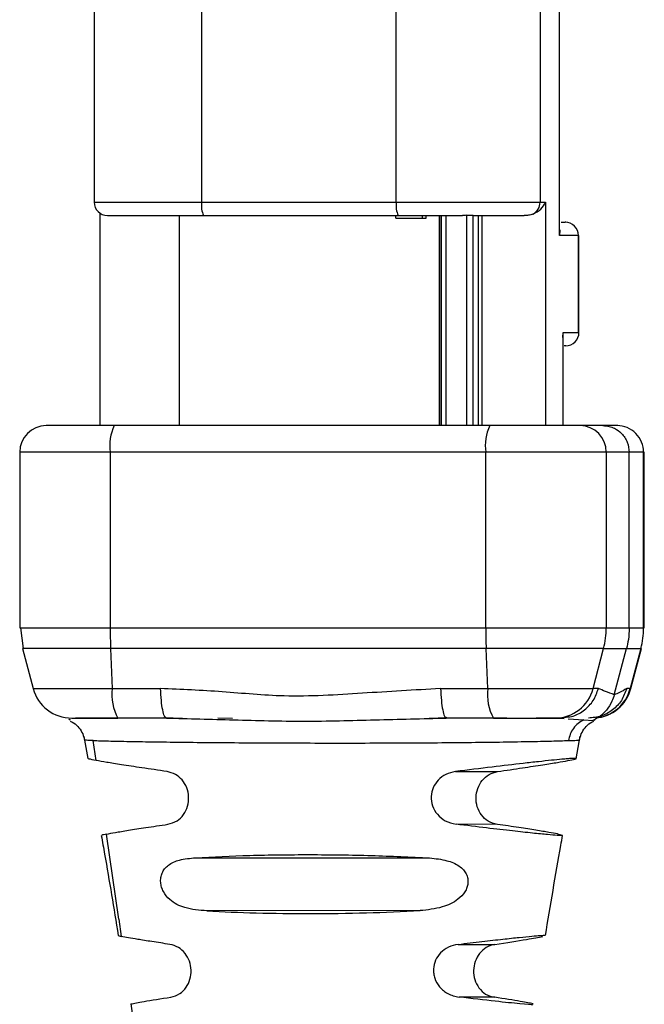
# Model space of a CAD drawing. Extents: x 0 to 16.4, y 0 to 10.4.
# Drawn here: x 13.2 to 13.3, y 4.2 to 4.2 of the extents above; entities that cross this region are included whole.
import ezdxf

# ---------------------------------------------------------------- set-up
doc = ezdxf.new("R2010")
doc.units = 0
doc.header["$MEASUREMENT"] = 0
doc.layers.get('0').update_dxf_attribs({"linetype": 'CONTINUOUS'})

msp = doc.modelspace()

# ---------------------------------------------------------------- linework, layer by layer
at = {"color": 7, "linetype": 'CONTINUOUS'}
for p, q in [((13.22888026532364, 4.274637306196153), (13.22888026532364, 4.236825626406119)), ((13.25637867875181, 4.274637632269558), (13.25637867875181, 4.236825626406119)), ((13.25758221399865, 4.23477510147171), (13.2575822139988, 4.274637632269567)), ((13.2355055677435, 4.260192487897397), (13.23550556774335, 4.236825626406119)), ((13.24750783097015, 4.236825626406119), (13.24750783097015, 4.253197297713245)), ((13.22888026532364, 4.236825626406119), (13.25671026499333, 4.236825626406119)), ((13.25671026499333, 4.236825626406119), (13.25671026499333, 4.223046098847067)), ((13.22923496717064, 4.236150314193203), (13.22923496717064, 4.223046098847067)), ((13.22970047529737, 4.23600541643237), (13.25159247427894, 4.23600541643237)), ((13.23411676895327, 4.23600541643237), (13.23411676895327, 4.223046098847067)), ((13.24747818880356, 4.235841374437625), (13.24747818880356, 4.23600541643237)), ((13.24747818880356, 4.235841374437625), (13.24934573570496, 4.235841374437625)), ((13.24910011626674, 4.23600541643237), (13.24910011626674, 4.235841374437625)), ((13.24934573570496, 4.235841374437625), (13.24934573570496, 4.23600541643237)), ((13.25017385083868, 4.223046098847067), (13.25017385083868, 4.23600541643237)), ((13.25025064221636, 4.23600541643237), (13.25025064097793, 4.223046098847067)), ((13.25028089088176, 4.23600541643237), (13.25028089088176, 4.223046098847067)), ((13.25055985451548, 4.23600541643237), (13.25055985857182, 4.223046098847067)), ((13.25185738511099, 4.223046098847067), (13.25185738872123, 4.236019403698641)), ((13.25223090231396, 4.236009970220671), (13.25223090232472, 4.223046098847067)), ((13.25224756793125, 4.23600541643237), (13.25539649239693, 4.23600541643237)), ((13.25257188253905, 4.223046098847067), (13.25257189049167, 4.236005416469119)), ((13.2527955862718, 4.223046098847067), (13.25279558643399, 4.23600541643237)), ((13.25767005329935, 4.235595311445297), (13.25793305002522, 4.235595311445174)), ((13.25795525984355, 4.235595311444577), (13.25793306842612, 4.235595311444577)), ((13.25760049041367, 4.235120070401164), (13.25758221399865, 4.23477510147171)), ((13.25874399394081, 4.234775101471739), (13.25758221399865, 4.23477510147171)), ((13.25874399394112, 4.228787568663343), (13.25874399394081, 4.234775101471739)), ((13.25877543116466, 4.228787568663343), (13.25877543116466, 4.234775101471739)), ((13.25778513876272, 4.228491948422826), (13.25779099052121, 4.228787568663343)), ((13.25779099052121, 4.228787568663343), (13.25874399394112, 4.228787568663343)), ((13.25779099052121, 4.223046098847067), (13.25779099052121, 4.228787568663343)), ((13.25795522119093, 4.227967358689585), (13.25785571421644, 4.227967358689585)), ((13.26116257766865, 4.223046098847067), (13.22592810371828, 4.223046098847067)), ((13.22428768377082, 4.22140567889956), (13.22428768377082, 4.210570635416548)), ((13.26280299761611, 4.22140567889956), (13.22428768377082, 4.22140567889956)), ((13.22986688580822, 4.22140567889956), (13.22986688580822, 4.210570635416566)), ((13.25302370318616, 4.210570635416566), (13.25302370318616, 4.22140567889956)), ((13.26045565067485, 4.22140567889956), (13.26045565067485, 4.210570635416548)), ((13.26187312102104, 4.210570635416557), (13.26187312103605, 4.22140567889956)), ((13.26275936352033, 4.210570635416548), (13.26275936352033, 4.22140567889956)), ((13.26280299761611, 4.210570635416548), (13.26280299761611, 4.22140567889956)), ((13.22428768377082, 4.210570635416509), (13.22433024111263, 4.210570635416519)), ((13.22433009373204, 4.210570635416538), (13.2244966783167, 4.209296919643698)), ((13.22433024111263, 4.210570635416519), (13.26275936352033, 4.210570635416548)), ((13.26275936352033, 4.210570635416548), (13.26280299761611, 4.210570635416509)), ((13.22445537163363, 4.209296919643405), (13.22511765312747, 4.206825251459186)), ((13.25304881102432, 4.209296919643414), (13.22445537163363, 4.209296919643405)), ((13.22989199364638, 4.209296919643414), (13.22999115679595, 4.206825251459139)), ((13.26029083041063, 4.209296919642865), (13.25304881102432, 4.209296919643414)), ((13.25314797417404, 4.206825251455397), (13.25304881102432, 4.209296919643414)), ((13.25963987129016, 4.206825239391907), (13.26029083041063, 4.209296919642865)), ((13.26029083041063, 4.209296919642865), (13.26170722248644, 4.209296919643414)), ((13.26095007344229, 4.206440724138567), (13.26170722248644, 4.209296919643414)), ((13.26170722248644, 4.209296919643414), (13.26259279075441, 4.209296919643556)), ((13.26259279075441, 4.209296919643556), (13.26193491163103, 4.206825245098834)), ((13.26197302825946, 4.206825251459186), (13.26263530975329, 4.209296919643405)), ((13.26263530975329, 4.209296919643405), (13.26259279075441, 4.209296919643556)), ((13.22511765312747, 4.206825251459186), (13.22999115679595, 4.206825251459139)), ((13.22999115679595, 4.206825251459139), (13.23297422620374, 4.206825251458808)), ((13.2502388792063, 4.206825251444378), (13.25314797417404, 4.206825251455406)), ((13.25314797417404, 4.206825251455397), (13.25963987129016, 4.206825239391907)), ((13.25997678443715, 4.20682517229168), (13.25963987129016, 4.206825239391907)), ((13.26193491163103, 4.206825245098834), (13.26171777040247, 4.206825227122918)), ((13.26193491163103, 4.206825245098834), (13.26197302825946, 4.206825251459186)), ((13.2274944391174, 4.205001479424499), (13.23034703203405, 4.205001479424499)), ((13.23332991725598, 4.205001479424006), (13.23034702178556, 4.205001479425209)), ((13.23333008571865, 4.205001479426734), (13.23327544980381, 4.205061738195845)), ((13.23741955706036, 4.204979757787544), (13.23649614045762, 4.205001479424214)), ((13.2505399788483, 4.205061879122722), (13.25059475528675, 4.205001479424499)), ((13.25350384940866, 4.205001479424499), (13.25059475454718, 4.205001479423248)), ((13.25350384941199, 4.205001479424499), (13.2573037334494, 4.205001479424499)), ((13.25764058475015, 4.205001479420718), (13.25614416094955, 4.205001479424499)), ((13.2573037148804, 4.205001479424631), (13.25764058475015, 4.205001479420728)), ((13.25764058475121, 4.205001479425825), (13.25798427844359, 4.205059198906845)), ((13.25764058475015, 4.205001479425853), (13.25786842356786, 4.204983061749789)), ((13.25811775632713, 4.204962906580294), (13.25906602288035, 4.204886252099847)), ((13.25906602288035, 4.204886252099847), (13.25962952228728, 4.204846985253802)), ((13.25973740873463, 4.204853474960191), (13.25975837029012, 4.204889234504424)), ((13.22823852358484, 4.203877996386588), (13.22848158939523, 4.202502308810189)), ((13.25860357740988, 4.202496445115825), (13.25884884907718, 4.203879366537562)), ((13.22900167673709, 4.20238838820314), (13.22882661707047, 4.203618218274705)), ((13.25115137672019, 4.201706358450478), (13.25375794611178, 4.201706529163628)), ((13.25374103193398, 4.198448765676789), (13.25119866936435, 4.198454216787911)), ((13.23039571068402, 4.192595566216812), (13.22964768894868, 4.197849947216476)), ((13.25744374299966, 4.19785608365591), (13.25773685643962, 4.197785086535606)), ((13.23513073032257, 4.19638575674338), (13.24956777952332, 4.196373255170118)), ((13.24897470352271, 4.193125298797467), (13.23582826343875, 4.19310942983037)), ((13.23039582403146, 4.192595584048365), (13.230546168289, 4.191539426073639)), ((13.25132235640206, 4.191043854092724), (13.25357900448486, 4.191043976302787)), ((13.25357778108215, 4.187781800540987), (13.25138131722251, 4.187791208600229)), ((13.23114015906743, 4.187367205170022), (13.23132071143615, 4.186099079184542))]:
    msp.add_line(p, q, dxfattribs=at)
for centre, radius, start, end in [((13.22970047529737, 4.236825626406119), 0.0008202099737542785, 180, 270), ((13.23696716029717, 4.236625170975493), 0.001475274609378702, 172.1906823371697, 204.8405449846186), ((13.24896942352594, 4.236625170976716), 0.001475274611110366, 172.1906823944422, 204.8405450059442), ((13.25555738550698, 4.236823679212959), 0.0008212955530375768, 297.7192396338504, 0.1358415428028544), ((13.25792838058999, 4.234779698453885), 0.0008156263052153982, 359.6770713889879, 89.99532271779725), ((13.25795522119093, 4.228787568663343), 0.0008202099737542785, 270, 0.3216982018721026), ((13.22592810371828, 4.22140567889956), 0.001640419947507373, 90, 180), ((13.23279007091011, 4.221806589760791), 0.002950549212980837, 155.1594549626429, 187.8093176775412), ((13.25594688828805, 4.221806589760791), 0.00295054921297216, 155.1594549625136, 187.8093176775182), ((13.25882913496704, 4.221419585225787), 0.001626575154688807, 359.5101465151729, 89.5016236752867), ((13.26112437957845, 4.221411115026568), 0.001634992979115605, 359.8094990546744, 90.00105229574852), ((13.26175869046207, 4.210562190152755), 0.03189180577197739, 179.9848275139255, 182.2737405358012), ((13.28491550784259, 4.210562190152802), 0.03189180577459219, 179.9848275140199, 182.27374053571), ((13.25545392544333, 4.210570342477153), 0.005001725240077573, 345.2503098349952, 0.003355680325678125), ((13.2578071534955, 4.210570520903367), 0.004952210026172084, 345.0972982731367, 0.001324887650329242), ((13.2274944391174, 4.207462109345753), 0.002460629921260467, 195.0000000000014, 270), ((13.23300600203383, 4.20646691285814), 0.003036066264336947, 173.2217358573308, 208.8602598879983), ((13.2561624978005, 4.20646687250658), 0.003035751664005172, 173.2202632444137, 208.8626627719827), ((13.25728968598329, 4.207427586867054), 0.002426147863906575, 270.3307402662215, 345.6246478986776), ((13.25959624226952, 4.207462109345753), 0.002460629921261392, 274.5483349326409, 344.9999999999984), ((13.25956746751729, 4.207449282826083), 0.002448308541947825, 275.2591597597934, 345.2332143994553)]:
    msp.add_arc(centre, radius, start, end, dxfattribs=at)
for points, knots in [([(13.2559394023704, 4.236096637603782), (13.2561139619988, 4.236189476216706), (13.25648325590946, 4.236385883225266), (13.25663188867881, 4.236673802306235), (13.25671026499333, 4.236825626406119)], [0, 0, 0, 0, 0.472684827363933, 0.9999999999999999, 0.9999999999999999, 0.9999999999999999, 0.9999999999999999]), ([(13.2559394023704, 4.236096637603782), (13.25584736813346, 4.236067653600645), (13.25568209280418, 4.236015604050226), (13.25548419154011, 4.236008544737983), (13.25539649239693, 4.23600541643237)], [0, 0, 0, 0, 0.5568540534102844, 1, 1, 1, 1]), ([(13.25185738872123, 4.236019403698641), (13.25180883855952, 4.236014930359515), (13.25172070292968, 4.236006809674704), (13.25163221705631, 4.236005848249436), (13.25159247427894, 4.23600541643237)], [0, 0, 0, 0, 0.5508573757077999, 1, 1, 1, 1]), ([(13.25185738872639, 4.23601940363619), (13.25190093771073, 4.236023984049313), (13.25196607292867, 4.236030834868243), (13.25204780787329, 4.236034066348658), (13.25212106325455, 4.236033044281828), (13.252197251566, 4.236023233079737), (13.25221965610289, 4.236014402835184), (13.25223090230456, 4.236009970397644)], [0, 0, 0, 0, 0.2521227720556758, 0.3770942521405202, 0.5019350645826702, 0.7499908747840673, 1, 1, 1, 1]), ([(13.25224756806374, 4.236005416469119), (13.25224443761693, 4.236005653809142), (13.25223887523843, 4.236006075530126), (13.25223332774003, 4.236008785425334), (13.25223090231396, 4.236009970220671)], [0, 0, 0, 0, 0.5627892428528515, 0.9999999999999999, 0.9999999999999999, 0.9999999999999999, 0.9999999999999999]), ([(13.26025020495972, 4.223046098847067), (13.26038192995138, 4.223036740696044), (13.26062847661475, 4.223019225258154), (13.26102900696739, 4.222866637339666), (13.26136389997446, 4.2226269962831), (13.26161345540864, 4.222314366676109), (13.26181705936184, 4.221933267852552), (13.2618509045431, 4.221614755215718), (13.26187312101119, 4.22140567889956)], [0, 0, 0, 0, 0.1551630783344667, 0.290415195783431, 0.5003511767056145, 0.6306692461773483, 0.7575659345303756, 1, 1, 1, 1]), ([(13.26187312102104, 4.210570635416557), (13.26186433203926, 4.210329781645923), (13.26184863477204, 4.209899612818758), (13.26175043825936, 4.209481103438291), (13.26170722248644, 4.209296919643414)], [0, 0, 0, 0, 0.5599052172473136, 0.9999999999999999, 0.9999999999999999, 0.9999999999999999, 0.9999999999999999]), ([(13.2502388792063, 4.206825251444378), (13.24863264740327, 4.20673093894145), (13.24542047838604, 4.206542331232856), (13.24093435073288, 4.206240724871888), (13.23678116425371, 4.206659719426784), (13.23424323788046, 4.206770072709179), (13.23297422620374, 4.206825251458808)], [0, 0, 0, 0, 0.2800002232339428, 0.5599490934233096, 0.779966139026542, 0.9999999999999999, 0.9999999999999999, 0.9999999999999999, 0.9999999999999999]), ([(13.23327544980381, 4.205061738195845), (13.23325389871764, 4.205078247995296), (13.23319233730396, 4.205125408801202), (13.23310242535047, 4.205483554236771), (13.23301647952648, 4.206065416230556), (13.23298831064521, 4.206571973049391), (13.2329742262045, 4.206825251458808)], [0, 0, 0, 0, 0.1522162121912106, 0.4348108081274902, 0.7174054040637957, 1, 1, 1, 1]), ([(13.25023888002439, 4.206825251444378), (13.25025296499595, 4.206571963634842), (13.2502811349392, 4.206065388015776), (13.25036708592533, 4.205483535869631), (13.25045695827351, 4.205125494364881), (13.25051847411089, 4.205078357315972), (13.2505399788483, 4.205061879122722)], [0, 0, 0, 0, 0.2826879668376941, 0.5653759336754787, 0.8480639005131915, 0.9999999999999999, 0.9999999999999999, 0.9999999999999999, 0.9999999999999999]), ([(13.25798427844359, 4.205059198906845), (13.25813085969727, 4.205076132662297), (13.25854017574856, 4.205123418776573), (13.25913520906818, 4.205483210821662), (13.25969935879202, 4.206065387241398), (13.25988430922292, 4.206571910608259), (13.25997678443836, 4.20682517229169)], [0, 0, 0, 0, 0.1568073433306337, 0.4378715622204317, 0.7189357811102396, 1, 1, 1, 1]), ([(13.26095007342395, 4.206440724143532), (13.26090662430394, 4.206304936416338), (13.26079762818196, 4.205964300387883), (13.26047743989053, 4.205469951340772), (13.26005709547307, 4.205074940191743), (13.25974432704209, 4.204908199453113), (13.25962951843603, 4.204846993557953)], [0, 0, 0, 0, 0.1993741730196758, 0.5001484882314364, 0.8165183897362437, 1, 1, 1, 1]), ([(13.26095007344229, 4.206440724138567), (13.26076792460083, 4.206510003583908), (13.26044230588268, 4.20663385111434), (13.26011916330781, 4.206766657064433), (13.25997678443715, 4.20682517229168)], [0, 0, 0, 0, 0.5593930301749723, 1, 1, 1, 1]), ([(13.26171777040247, 4.206825227122918), (13.26157003523376, 4.206736979819508), (13.26130660177899, 4.206579621945771), (13.26105887392787, 4.206483111088827), (13.26095007344229, 4.206440724138567)], [0, 0, 0, 0, 0.560806404589255, 1, 1, 1, 1]), ([(13.22742172405936, 4.204877164240474), (13.2273588797887, 4.20488967517778), (13.22728626796664, 4.204904130623682), (13.22739049569384, 4.204925739865348), (13.22740451613387, 4.204928646683753)], [0, 0, 0, 0, 0.8654826274695646, 1, 1, 1, 1]), ([(13.22739159861912, 4.204817749670428), (13.22746474055836, 4.204784392215522), (13.22767621282276, 4.204687947185522), (13.22794985350519, 4.204413611812411), (13.22819123303252, 4.204041186743484), (13.22825810167945, 4.20376017560007), (13.22829054163833, 4.20362384878109)], [0, 0, 0, 0, 0.1544176642478768, 0.4464614072687437, 0.7314620530346008, 1, 1, 1, 1]), ([(13.23332991725598, 4.205001479424006), (13.23269119160398, 4.205001479423485), (13.23140895137382, 4.205001479422452), (13.22985767120035, 4.205001479422121), (13.22860297722503, 4.205001479423466), (13.22802436333825, 4.205001479424091), (13.22773397502454, 4.205001479424395)], [0, 0, 0, 0, 0.2787968012887371, 0.5596839168183876, 0.7790190526137947, 1, 1, 1, 1]), ([(13.23317482173339, 4.205032418761199), (13.23336500057679, 4.205026779275242), (13.23374875341002, 4.205015399625029), (13.23413228399883, 4.204999009534322), (13.23432574588314, 4.204990741985576)], [0, 0, 0, 0, 0.4955763893180917, 1, 1, 1, 1]), ([(13.23332991725598, 4.205001479424991), (13.23470485960718, 4.20496967346354), (13.23746326416794, 4.204905864454339), (13.24179632998809, 4.20476559144317), (13.24619267509703, 4.204905005680537), (13.24912819204167, 4.204969338983316), (13.25059475454718, 4.205001479424499)], [0, 0, 0, 0, 0.2492268656158821, 0.4999980705985528, 0.7502027424363994, 1, 1, 1, 1]), ([(13.24953328219586, 4.204990575857425), (13.24971911703821, 4.204998911611092), (13.25008704127849, 4.205015415113856), (13.25045315826382, 4.20502687659757), (13.25063435323315, 4.20503254900085)], [0, 0, 0, 0, 0.5050899669423757, 1, 1, 1, 1]), ([(13.25433367196498, 4.205001479424499), (13.25426148243071, 4.205001479424489), (13.25312928130685, 4.205001479424309), (13.25182028696156, 4.20500147942376), (13.25059475454718, 4.205001479423248)], [0, 0, 0, 0, 0.06376034497515679, 1, 1, 1, 1]), ([(13.25906608558925, 4.204886094944762), (13.25894638443966, 4.204822488197993), (13.2587060407404, 4.204694774463706), (13.25842418450305, 4.204382594075827), (13.25821976057489, 4.20401868223725), (13.258162388116, 4.203748922544082), (13.2581345348206, 4.203617959072098)], [0, 0, 0, 0, 0.2553391227580685, 0.5126863820566196, 0.7634180162346872, 1, 1, 1, 1]), ([(13.25879931831374, 4.203623897060488), (13.25883162768799, 4.203759767641882), (13.25889821979456, 4.204039807364673), (13.25913823532692, 4.204411412719763), (13.25941211612383, 4.204686623717396), (13.25962459778851, 4.204784158999272), (13.25969935621709, 4.204818475298621)], [0, 0, 0, 0, 0.2674644903844171, 0.5512648947121248, 0.8421194064071995, 1, 1, 1, 1]), ([(13.22882630774814, 4.20361816606629), (13.2286618747639, 4.203623350073777), (13.22835266396393, 4.20363309842876), (13.22831879703014, 4.203635185015456), (13.22830293994923, 4.203636161991244)], [0, 0, 0, 0, 0.5317827972269319, 0.9999999999999999, 0.9999999999999999, 0.9999999999999999, 0.9999999999999999]), ([(13.22882630774814, 4.20361816606629), (13.22911439442362, 4.203610097052383), (13.22969512834133, 4.203593831287746), (13.23104750279023, 4.203564911437115), (13.23265094142937, 4.203538076056947), (13.23448423858884, 4.203514366525324), (13.23647796875696, 4.203494917940397), (13.23930155526247, 4.203475062940799), (13.24228902231983, 4.2034648979132), (13.24530768582793, 4.203465248667221), (13.24756348773504, 4.203471082819862), (13.24977520079965, 4.203482965325357), (13.25190430931901, 4.203501218578678), (13.25388881486921, 4.203526054662649), (13.25565490187876, 4.203556346929672), (13.25715642843136, 4.203590364070861), (13.25781123169445, 4.203608837824322), (13.25813453529475, 4.203617959084623)], [0, 0, 0, 0, 0.06012910210663224, 0.1212100802007419, 0.1837561030717342, 0.2466218758507897, 0.3103998515438173, 0.3746040522312551, 0.5032660116142246, 0.5672673955665226, 0.6310275132581842, 0.694921856992738, 0.7578527977669419, 0.820274894945027, 0.8813531608050006, 0.9414191216693976, 0.9999999999999999, 0.9999999999999999, 0.9999999999999999, 0.9999999999999999]), ([(13.2581345352946, 4.20361795908576), (13.25831062770412, 4.203623079084307), (13.25866259078153, 4.203633312634137), (13.25884015593628, 4.203638340771256), (13.2587955963669, 4.203636468468117), (13.25879327601445, 4.203636370971583)], [0, 0, 0, 0, 0.4869485143632776, 0.9732838462909752, 0.9999999999999999, 0.9999999999999999, 0.9999999999999999, 0.9999999999999999]), ([(13.22900169200084, 4.202388391128994), (13.22882260611532, 4.202422998968366), (13.22852147725231, 4.202481191266967), (13.2285204335982, 4.202501058479193), (13.22852001062101, 4.202509110360076)], [0, 0, 0, 0, 0.594715111748615, 1, 1, 1, 1]), ([(13.23337552459464, 4.20170654754553), (13.23284510616498, 4.201784072905552), (13.23181398025672, 4.201934781106443), (13.2305771315456, 4.202124156372736), (13.22961322292421, 4.202278620327071), (13.22920311134639, 4.20235223602671), (13.22900169200084, 4.202388391128994)], [0, 0, 0, 0, 0.2810920829410435, 0.5464390245381305, 0.7772412196917672, 1, 1, 1, 1]), ([(13.25808818401413, 4.202382079788642), (13.25825588585391, 4.202415196699413), (13.25858293262229, 4.202479780240412), (13.2586439920669, 4.202521219059679), (13.25841547538642, 4.20251787719427), (13.25806990506874, 4.202492596156937), (13.25767158215161, 4.202457548256383), (13.25709172133016, 4.202400374258387), (13.25628461005071, 4.202314338978868), (13.25509720768298, 4.202181286856215), (13.25340675512837, 4.201983416214648), (13.25192070749332, 4.201800865457886), (13.25115137672019, 4.201706358450478)], [0, 0, 0, 0, 0.1158859197785852, 0.225997017106963, 0.3292634484360308, 0.3813910421797123, 0.4345696992151841, 0.5153674171383394, 0.5981663134164473, 0.6843985136720128, 0.8366122795827516, 1, 1, 1, 1]), ([(13.25375794611178, 4.201706529163628), (13.25428243806812, 4.201783245831969), (13.25530301935393, 4.201932524758119), (13.25652680973474, 4.202120052631015), (13.25748163539686, 4.20227316384924), (13.25788838421943, 4.202346202396927), (13.25808818401413, 4.202382079788642)], [0, 0, 0, 0, 0.2807556198289731, 0.5463075801382223, 0.7771409594243689, 1, 1, 1, 1]), ([(13.23342697416483, 4.198453853848053), (13.23362234910637, 4.198507983999185), (13.2339797578585, 4.198607006881207), (13.23440754685919, 4.199025911829663), (13.23466766660443, 4.199549734415217), (13.23473648899695, 4.200143919141555), (13.23461136071679, 4.200721589432284), (13.23431509439763, 4.201209256777311), (13.23388317133364, 4.201576039636325), (13.23355051068465, 4.201661561263286), (13.23337552444503, 4.201706547371343)], [0, 0, 0, 0, 0.1529829529690652, 0.2798590542624192, 0.404401223658561, 0.5224631403825644, 0.6370137698328884, 0.7526056668087301, 0.8698655696708022, 1, 1, 1, 1]), ([(13.25115137691679, 4.201706358140018), (13.25095115875377, 4.20166212038801), (13.25056366397542, 4.201576504289788), (13.25007751443836, 4.201209963316148), (13.24975727138717, 4.200728311094326), (13.24962690046713, 4.200162232545123), (13.24971238282854, 4.19957083729367), (13.25002275835304, 4.199036568469038), (13.25053509554554, 4.198609650107421), (13.25096569891787, 4.198508787885276), (13.2511986695029, 4.198454218106195)], [0, 0, 0, 0, 0.1285655841182185, 0.2488210448869585, 0.362795440768938, 0.472865856035447, 0.5917925127259915, 0.7170277888914722, 0.8469027281302532, 1, 1, 1, 1]), ([(13.25374108740376, 4.198449238256016), (13.25354423223049, 4.198498497946984), (13.25318391156024, 4.198588662124989), (13.25274934575991, 4.198996213568021), (13.25248070201569, 4.199508115376799), (13.25239639797061, 4.200095101817992), (13.25250569118585, 4.200677966708599), (13.25279563257509, 4.20118341903792), (13.25323413969511, 4.201569701428618), (13.25357731167966, 4.201659344158531), (13.25375794614165, 4.201706529147437)], [0, 0, 0, 0, 0.1525085682294482, 0.2791493292184176, 0.4010823723734396, 0.5165802440256136, 0.631257222845539, 0.7467930387212545, 0.8667201716021781, 1, 1, 1, 1]), ([(13.22964772712882, 4.197849953312932), (13.22981030663289, 4.197881104144574), (13.23014511292009, 4.197945254262102), (13.23098021581363, 4.198082930331166), (13.23205962770237, 4.198251474876947), (13.23296031245836, 4.198384783684378), (13.23342697417999, 4.198453853486178)], [0, 0, 0, 0, 0.2301581475593319, 0.4739736128409598, 0.7274558297416852, 1, 1, 1, 1]), ([(13.25772772089624, 4.19776517023419), (13.25773014889649, 4.197761254654067), (13.25773937603053, 4.197746374267693), (13.25745466323569, 4.197760109621373), (13.25685572709802, 4.19780912196962), (13.25592596586827, 4.197902755371348), (13.25465732457008, 4.198042402442248), (13.25307737617592, 4.198225632789661), (13.25183610533665, 4.19837665936263), (13.25119866936435, 4.198454216787911)], [0, 0, 0, 0, 0.04860934726846163, 0.1847301919951946, 0.3219813679551635, 0.4748171664029045, 0.6335463574006247, 0.8118132428792709, 1, 1, 1, 1]), ([(13.25744374299966, 4.19785608365591), (13.25728315011077, 4.197886870410332), (13.25695249386335, 4.197950259472945), (13.25613144175119, 4.19808577993502), (13.25507542638445, 4.198250940834079), (13.25419588496512, 4.198381333419915), (13.25374103193398, 4.198448765676789)], [0, 0, 0, 0, 0.2310207850340799, 0.4756653074296593, 0.728841395023646, 1, 1, 1, 1]), ([(13.22964772712882, 4.197849953312932), (13.22951596597261, 4.19782182985915), (13.2293085915339, 4.197777567304), (13.2293471233174, 4.197765015425828), (13.22936117285338, 4.197760438734906)], [0, 0, 0, 0, 0.6353780003498581, 0.9999999999999999, 0.9999999999999999, 0.9999999999999999, 0.9999999999999999]), ([(13.22932067888765, 4.197753286361478), (13.22938795169842, 4.197374130718286), (13.22975167146626, 4.195324173225219), (13.23009149667841, 4.193269973238148), (13.23036846856436, 4.191595713576653)], [0, 0, 0, 0, 0.184957807404476, 1, 1, 1, 1]), ([(13.25670408138009, 4.191582663146256), (13.25701604028681, 4.193440150807389), (13.2573620293836, 4.195500263418436), (13.25772739439341, 4.197556604785923), (13.25776333032548, 4.197758858810467)], [0, 0, 0, 0, 0.901643750527318, 1, 1, 1, 1]), ([(13.23582821742393, 4.193112482118671), (13.2353643780696, 4.193148552340666), (13.23454564535932, 4.193212220656731), (13.23364068236981, 4.193652051869178), (13.23319068291399, 4.194181222781289), (13.23302812231832, 4.194572296371071), (13.23297005155621, 4.19486790578665), (13.2329785993021, 4.195171230662025), (13.2330643385659, 4.195463500575157), (13.23322464667244, 4.195723403509843), (13.2335587343891, 4.196038822446495), (13.23418889653746, 4.196308430137111), (13.23479201660905, 4.196356673401972), (13.23513069832746, 4.196383764378735)], [0, 0, 0, 0, 0.2125309254750619, 0.3751428570893139, 0.4665236149545691, 0.5057653514427003, 0.5425026227613001, 0.5821337607879901, 0.6231467033426101, 0.6680309321456683, 0.7187085899518764, 0.8420409756156334, 1, 1, 1, 1]), ([(13.23513073032257, 4.19638575674338), (13.23622365168827, 4.19644252640313), (13.23843586068881, 4.196557435266857), (13.24216345248696, 4.196592973890449), (13.24594670626096, 4.196549685813805), (13.24837983507962, 4.196431135745208), (13.24956777952332, 4.196373255170118)], [0, 0, 0, 0, 0.2485520537538093, 0.5031003215107119, 0.7573950020017249, 1, 1, 1, 1]), ([(13.24956777770221, 4.196373193819396), (13.24992909483471, 4.196336772977008), (13.25057352984728, 4.19627181379322), (13.25127132403013, 4.195983873379113), (13.25164660869159, 4.195662517390899), (13.25182895634131, 4.195401187107978), (13.25192665748163, 4.195111396276566), (13.25193532516411, 4.194818684746326), (13.2518702902031, 4.194540268270892), (13.25169471760725, 4.194179157042799), (13.25121707737704, 4.193689630271467), (13.25026822524172, 4.193259243525572), (13.24944012708477, 4.193173577006649), (13.24897470070555, 4.193125428780043)], [0, 0, 0, 0, 0.1598848432339608, 0.2851660817827639, 0.3370348328896622, 0.3833829329979911, 0.4262332040626572, 0.4681183464702252, 0.5054508688271288, 0.545241188282673, 0.636808005838825, 0.7958706545288405, 1, 1, 1, 1]), ([(13.23582826343875, 4.19310942983037), (13.23682695718492, 4.193061573515676), (13.23883803260784, 4.192965204975581), (13.24220333704743, 4.192934269769673), (13.2456383719045, 4.192972244532454), (13.24787794660321, 4.193074985056681), (13.24897470352271, 4.193125298797467)], [0, 0, 0, 0, 0.247261164368066, 0.4979112491974177, 0.7541188012512805, 1, 1, 1, 1]), ([(13.23040136510171, 4.191601266667417), (13.23038445470453, 4.191598885755722), (13.23033144399517, 4.191591422074309), (13.23045914476033, 4.191560484365612), (13.23054610902724, 4.19153941577491)], [0, 0, 0, 0, 0.3189996416281864, 1, 1, 1, 1]), ([(13.23355322183045, 4.19104396765823), (13.23316990057944, 4.191101822646552), (13.23242673452217, 4.191213989304229), (13.23126936072879, 4.191398491918314), (13.23083104473665, 4.191483896736427), (13.23054610902724, 4.19153941577491)], [0, 0, 0, 0, 0.2715408070375421, 0.5264511433967685, 1, 1, 1, 1]), ([(13.25132235640206, 4.191043854092724), (13.25182236844705, 4.191103802698514), (13.25281104011822, 4.191222338819507), (13.25407337494771, 4.191366520221614), (13.25511167505977, 4.191479097265251), (13.25589553235974, 4.191556933323348), (13.25639974638682, 4.191596802661961), (13.25669837068332, 4.191615100133616), (13.25665480829651, 4.19159732856487), (13.25664407844515, 4.191592951249767)], [0, 0, 0, 0, 0.1786281135061186, 0.3532006024153079, 0.5118078110201421, 0.6670702018108446, 0.8092899115091026, 0.9530261980323028, 1, 1, 1, 1]), ([(13.25357900448486, 4.191043976302787), (13.25430297596522, 4.191154077870756), (13.25567941879305, 4.191363407267931), (13.25626564354143, 4.19147850165195), (13.25654353002085, 4.191533059521198)], [0, 0, 0, 0, 0.525972794336408, 0.9999999999999999, 0.9999999999999999, 0.9999999999999999, 0.9999999999999999]), ([(13.23361437993371, 4.187791029436528), (13.23379950373673, 4.187842966073511), (13.23413997016993, 4.187938484214591), (13.23455847339798, 4.188353262728979), (13.23481167166434, 4.188871569851933), (13.23488537211881, 4.189450233530009), (13.23477434416763, 4.19002344002994), (13.23448988237636, 4.190525889490969), (13.23405746153621, 4.190910889098687), (13.23372797655577, 4.190997846019076), (13.23355322149242, 4.191043966974602)], [0, 0, 0, 0, 0.1584249097564142, 0.2913637416808845, 0.4090121669302595, 0.5200374195204504, 0.6290152449847625, 0.7398971488013191, 0.862044424070569, 1, 1, 1, 1]), ([(13.25132235641404, 4.1910438539552), (13.2511176645592, 4.191000296399606), (13.25072931491146, 4.190917657247304), (13.25023423129032, 4.190556098792928), (13.24990700818546, 4.190079793858926), (13.24979378682455, 4.189614632372106), (13.24980809215288, 4.189235683047009), (13.24989814731858, 4.188845063656485), (13.25016494677717, 4.188379415179202), (13.25069999328598, 4.187942926172731), (13.25114309561874, 4.187844255912578), (13.25138131722251, 4.187791208600721)], [0, 0, 0, 0, 0.1323843077356843, 0.2511648512077197, 0.3595110598261289, 0.4655713973992556, 0.5223938054116017, 0.5803066769468239, 0.7008636911045932, 0.839177711294382, 1, 1, 1, 1]), ([(13.25357900484835, 4.191043975558745), (13.25340254851938, 4.190997172117655), (13.25307025253093, 4.190909033620204), (13.25263477730835, 4.190516598189681), (13.25235158970081, 4.190005084081309), (13.25224653223977, 4.189423245048476), (13.25233067688407, 4.188839156790491), (13.25259814226286, 4.18831937637273), (13.25303530542151, 4.18790978817256), (13.25338639432914, 4.187827992198112), (13.25357795062955, 4.187783363803682)], [0, 0, 0, 0, 0.1372238764226939, 0.2584148942999217, 0.3683009755599055, 0.4764249283881633, 0.5868850191922318, 0.7042923166185222, 0.8386600414046201, 1, 1, 1, 1]), ([(13.23114009243178, 4.187367195674149), (13.23135382193804, 4.187413479815166), (13.2317883348602, 4.18750757565478), (13.23299914615333, 4.187695527365774), (13.23361437999222, 4.18779102883105)], [0, 0, 0, 0, 0.4918829695079831, 0.9999999999999999, 0.9999999999999999, 0.9999999999999999, 0.9999999999999999]), ([(13.25592664410454, 4.187335267184369), (13.25592988499826, 4.187330577996191), (13.25594603162408, 4.187307215747607), (13.25519171944397, 4.187368814500424), (13.25367396428491, 4.187522873406207), (13.25216515985157, 4.187699466365926), (13.25138131722251, 4.187791208600229)], [0, 0, 0, 0, 0.0742764430206351, 0.3700565335769163, 0.6727365508516652, 1, 1, 1, 1]), ([(13.25595137915946, 4.18737332464505), (13.25574408562152, 4.1874183329719), (13.25532384835921, 4.187509576414629), (13.25416499718127, 4.187690249435461), (13.25357778108215, 4.187781800540987)], [0, 0, 0, 0, 0.4932773852332031, 1, 1, 1, 1])]:
    msp.add_open_spline(points, degree=3, knots=knots, dxfattribs=at)
msp.add_open_spline([(13.26171777040156, 4.206825227122927), (13.26162421461228, 4.206572335293806), (13.26143710303386, 4.206066551635547), (13.26086850806811, 4.205478771526617), (13.26015735904378, 4.205078019678655), (13.25962362909707, 4.205026992842693), (13.25935676412364, 4.205001479424707)], degree=3, dxfattribs=at)

doc.saveas('drawing.dxf')
